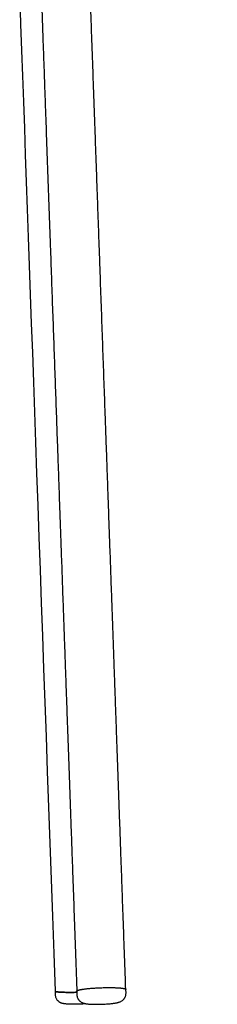
# Model space of a CAD drawing. Units: millimetres. Extents: x 100 to 3238, y 51 to 2000.
# Drawn here: x 1309 to 1389, y 1014 to 1415 of the extents above; entities that cross this region are included whole.
import ezdxf

# ---------------------------------------------------------------- set-up
doc = ezdxf.new("R2010")
doc.units = ezdxf.units.MM
doc.header["$LTSCALE"] = 10

msp = doc.modelspace()

# ---------------------------------------------------------------- linework, layer by layer
at = {"color": 7, "linetype": 'Continuous', "lineweight": 25}
for p, q in [((1323.44, 1019.38), (1323.49, 1017.88)), ((1332.23, 1019.38), (1332.28, 1017.89)), ((1352.27, 1018.6), (1352.21, 1020.09))]:
    msp.add_line(p, q, dxfattribs=at)
at = {"color": 7, "linetype": 'Continuous', "lineweight": 25, "flags": 128}
for points in [[(1309.04, 1423.73), (1309.42, 1413.15), (1309.8, 1402.36), (1310.17, 1392.02), (1310.54, 1381.51), (1310.92, 1370.82), (1311.31, 1359.96), (1311.7, 1348.93), (1312.1, 1337.73), (1312.51, 1326.36), (1312.92, 1314.82), (1313.33, 1303.1), (1313.76, 1291.21), (1314.18, 1279.37), (1314.61, 1267.36), (1315.04, 1255.19), (1315.48, 1242.85), (1315.93, 1230.12), (1316.39, 1217.21), (1316.86, 1204.14), (1317.33, 1190.89), (1317.81, 1177.47), (1318.28, 1164.12), (1318.76, 1150.61), (1319.25, 1136.93), (1319.74, 1123.08), (1320.25, 1108.78), (1320.77, 1094.31), (1321.29, 1079.67), (1321.82, 1064.86), (1322.35, 1049.87), (1322.89, 1034.71), (1323.44, 1019.38)], [(1323.44, 1019.38), (1323.44, 1019.37), (1323.48, 1019.31), (1323.57, 1019.26), (1323.72, 1019.2), (1323.92, 1019.16), (1324.18, 1019.11), (1324.48, 1019.07), (1324.84, 1019.03), (1325.24, 1019), (1325.68, 1018.97), (1326.17, 1018.94), (1326.7, 1018.92), (1327.26, 1018.9), (1327.86, 1018.89), (1328.49, 1018.88), (1329.14, 1018.88), (1329.82, 1018.88), (1330.52, 1018.88), (1331.23, 1018.89), (1331.96, 1018.91), (1332.24, 1018.92)], [(1332.23, 1019.38), (1332.23, 1019.4), (1332.27, 1019.48), (1332.36, 1019.56), (1332.51, 1019.64), (1332.72, 1019.73), (1332.97, 1019.81), (1333.27, 1019.89), (1333.63, 1019.97), (1334.03, 1020.05), (1334.47, 1020.13), (1334.96, 1020.2), (1335.49, 1020.28), (1336.05, 1020.35), (1336.65, 1020.41), (1337.28, 1020.48), (1337.93, 1020.54), (1338.61, 1020.59), (1339.31, 1020.64), (1340.02, 1020.69), (1340.75, 1020.73), (1341.48, 1020.76), (1342.22, 1020.79)], [(1342.22, 1020.79), (1342.96, 1020.81), (1343.69, 1020.83), (1344.42, 1020.84), (1345.13, 1020.85), (1345.83, 1020.85), (1346.51, 1020.84), (1347.16, 1020.83), (1347.79, 1020.81), (1348.39, 1020.78), (1348.95, 1020.75), (1349.48, 1020.72), (1349.97, 1020.67), (1350.41, 1020.63), (1350.81, 1020.58), (1351.17, 1020.52), (1351.47, 1020.46), (1351.73, 1020.4), (1351.93, 1020.33), (1352.08, 1020.26), (1352.17, 1020.18), (1352.21, 1020.11), (1352.21, 1020.09)]]:
    msp.add_lwpolyline(points, dxfattribs=at)
at = {"color": 7, "linetype": 'Continuous', "lineweight": 25}
for points, knots in [([(1369.48, 1622.4), (1369.47, 1622.36), (1369.47, 1622.28), (1369.45, 1622.14), (1369.43, 1622.02), (1369.42, 1621.91), (1369.41, 1621.83), (1369.4, 1621.76), (1369.39, 1621.68), (1369.37, 1621.6), (1369.36, 1621.5), (1369.33, 1621.33), (1369.28, 1621.06), (1369.22, 1620.69), (1369.14, 1620.33), (1369.08, 1620.01), (1369.01, 1619.69), (1368.92, 1619.3), (1368.8, 1618.77), (1368.64, 1618.08), (1368.44, 1617.29), (1368.23, 1616.51), (1368.03, 1615.76), (1367.84, 1615.06), (1367.64, 1614.36), (1367.44, 1613.66), (1367.24, 1612.98), (1367.05, 1612.36), (1366.9, 1611.84), (1366.78, 1611.45), (1366.68, 1611.12), (1366.58, 1610.82), (1366.48, 1610.49), (1366.32, 1609.98), (1366.1, 1609.27), (1365.79, 1608.31), (1365.43, 1607.21), (1364.99, 1605.88), (1364.46, 1604.32), (1363.84, 1602.54), (1363.18, 1600.67), (1362.47, 1598.71), (1361.72, 1596.67), (1360.91, 1594.52), (1359.95, 1591.99), (1358.84, 1589.07), (1357.57, 1585.74), (1356.26, 1582.29), (1354.89, 1578.7), (1353.47, 1574.96), (1351.99, 1571.08), (1350.46, 1567.07), (1348.89, 1562.93), (1347.28, 1558.69), (1345.64, 1554.38), (1343.7, 1549.29), (1341.5, 1543.5), (1339.05, 1537.06), (1336.66, 1530.79), (1334.34, 1524.68), (1332.08, 1518.73), (1329.88, 1512.95), (1327.74, 1507.33), (1325.93, 1502.56), (1324.4, 1498.55), (1323.13, 1495.21), (1321.97, 1491.79), (1320.92, 1488.36), (1320, 1484.96), (1319.21, 1481.6), (1318.52, 1478.18), (1317.94, 1474.71), (1317.46, 1471.19), (1317.11, 1467.74), (1316.86, 1464.31), (1316.72, 1460.73), (1316.7, 1457.02), (1316.82, 1453.26), (1316.96, 1449.58), (1317.09, 1445.94), (1317.22, 1442.26), (1317.35, 1438.54), (1317.48, 1434.78), (1317.66, 1429.64), (1317.9, 1423.09), (1318.18, 1415.07), (1318.47, 1406.89), (1318.77, 1398.56), (1319.07, 1390.06), (1319.38, 1381.41), (1319.7, 1372.25), (1320.04, 1362.61), (1320.4, 1352.58), (1320.76, 1342.58), (1321.11, 1332.68), (1321.5, 1321.87), (1321.91, 1310.17), (1322.36, 1297.6), (1322.8, 1285.18), (1323.24, 1272.92), (1323.67, 1260.81), (1324, 1251.45), (1324.24, 1244.8), (1324.38, 1240.82), (1324.52, 1236.78), (1324.67, 1232.63), (1324.83, 1228.33), (1324.98, 1223.86), (1325.15, 1219.23), (1325.32, 1214.45), (1325.5, 1209.5), (1325.68, 1204.39), (1325.87, 1199.12), (1326.06, 1193.72), (1326.25, 1188.19), (1326.46, 1182.54), (1326.66, 1176.73), (1326.88, 1170.72), (1327.1, 1164.51), (1327.33, 1158.1), (1327.56, 1151.52), (1327.8, 1144.78), (1328.05, 1137.88), (1328.3, 1130.81), (1328.56, 1123.58), (1328.82, 1116.19), (1329.09, 1108.63), (1329.36, 1100.91), (1329.64, 1093.03), (1329.93, 1084.98), (1330.22, 1076.77), (1330.53, 1068.11), (1330.86, 1058.98), (1331.2, 1049.39), (1331.55, 1039.59), (1331.9, 1029.6), (1332.14, 1022.87), (1332.26, 1019.47)], [0, 0, 0, 0, 0.001404, 0.002598, 0.003581, 0.004309, 0.004846, 0.005249, 0.005677, 0.006139, 0.006635, 0.007162, 0.008706, 0.010374, 0.011754, 0.01293, 0.013929, 0.015008, 0.016816, 0.01891, 0.021167, 0.023399, 0.025132, 0.026846, 0.028538, 0.030113, 0.031704, 0.033085, 0.034213, 0.035024, 0.035607, 0.036231, 0.036914, 0.037654, 0.03931, 0.041199, 0.043321, 0.045676, 0.048778, 0.052004, 0.055338, 0.058778, 0.062321, 0.065976, 0.069823, 0.075328, 0.081028, 0.086938, 0.09305, 0.099498, 0.106159, 0.113033, 0.120119, 0.127419, 0.134888, 0.14228, 0.153598, 0.164635, 0.17539, 0.185864, 0.196056, 0.205965, 0.215592, 0.224937, 0.230484, 0.236209, 0.242078, 0.247832, 0.253471, 0.258997, 0.264406, 0.270224, 0.275906, 0.281446, 0.286912, 0.292427, 0.298644, 0.304747, 0.310501, 0.316345, 0.322239, 0.328201, 0.334222, 0.340304, 0.352905, 0.365759, 0.378865, 0.392224, 0.405837, 0.419704, 0.433824, 0.449904, 0.466062, 0.482078, 0.497953, 0.513687, 0.534076, 0.554222, 0.574126, 0.593787, 0.613206, 0.632383, 0.638786, 0.645162, 0.651561, 0.6582, 0.665101, 0.672263, 0.679687, 0.687356, 0.695286, 0.703477, 0.711928, 0.72064, 0.72945, 0.738512, 0.747825, 0.75739, 0.767409, 0.77769, 0.788233, 0.799037, 0.810104, 0.821432, 0.833023, 0.844875, 0.856989, 0.869365, 0.882003, 0.894902, 0.908064, 0.921488, 0.936556, 0.951942, 0.967644, 0.983663, 1, 1, 1, 1]), ([(1352.17, 1020.17), (1352.06, 1023.35), (1351.83, 1029.72), (1351.49, 1039.22), (1351.16, 1048.59), (1350.83, 1057.78), (1350.51, 1066.79), (1350.2, 1075.46), (1349.91, 1083.79), (1349.62, 1091.79), (1349.34, 1099.63), (1349.07, 1107.31), (1348.8, 1114.83), (1348.54, 1122.19), (1348.28, 1129.39), (1348.03, 1136.43), (1347.79, 1143.31), (1347.55, 1149.99), (1347.32, 1156.47), (1347.1, 1162.76), (1346.88, 1168.9), (1346.66, 1174.92), (1346.45, 1180.81), (1346.25, 1186.58), (1346.05, 1192.19), (1345.85, 1197.64), (1345.67, 1202.9), (1345.49, 1207.98), (1345.31, 1212.86), (1345.14, 1217.59), (1344.98, 1222.2), (1344.82, 1226.68), (1344.67, 1231.03), (1344.52, 1235.22), (1344.37, 1239.27), (1344.23, 1243.25), (1344.09, 1247.21), (1343.84, 1254.11), (1343.49, 1264.02), (1343.03, 1277), (1342.56, 1290.18), (1342.08, 1303.55), (1341.66, 1315.52), (1341.28, 1326.06), (1340.96, 1335.14), (1340.63, 1344.3), (1340.3, 1353.54), (1339.97, 1362.84), (1339.63, 1372.37), (1339.29, 1382.05), (1338.94, 1391.8), (1338.6, 1401.37), (1338.26, 1410.75), (1337.93, 1419.94), (1337.61, 1428.95), (1337.3, 1437.77), (1337.07, 1444.11), (1336.93, 1448.03), (1336.87, 1449.59), (1336.82, 1451.14), (1336.76, 1452.69), (1336.71, 1454.21), (1336.63, 1456.29), (1336.61, 1458.92), (1336.69, 1462.02), (1336.87, 1464.98), (1337.13, 1467.83), (1337.5, 1470.72), (1337.97, 1473.67), (1338.55, 1476.67), (1339.25, 1479.72), (1340.08, 1482.81), (1340.89, 1485.42), (1341.61, 1487.56), (1342.22, 1489.25), (1342.9, 1491.01), (1343.6, 1492.85), (1344.32, 1494.74), (1345.49, 1497.83), (1347.14, 1502.17), (1349.29, 1507.8), (1351.5, 1513.59), (1353.76, 1519.55), (1356.09, 1525.66), (1358.48, 1531.93), (1360.73, 1537.85), (1362.85, 1543.39), (1364.79, 1548.49), (1366.72, 1553.55), (1368.62, 1558.55), (1370.48, 1563.44), (1372.3, 1568.21), (1373.91, 1572.46), (1375.34, 1576.21), (1376.6, 1579.5), (1377.8, 1582.68), (1378.97, 1585.75), (1379.97, 1588.37), (1380.79, 1590.56), (1381.43, 1592.32), (1382.04, 1594.02), (1382.62, 1595.65), (1383.16, 1597.21), (1383.67, 1598.7), (1384.14, 1600.08), (1384.55, 1601.33), (1384.91, 1602.44), (1385.22, 1603.41), (1385.48, 1604.24), (1385.67, 1604.85), (1385.8, 1605.26), (1385.89, 1605.55), (1386, 1605.9), (1386.13, 1606.35), (1386.31, 1606.96), (1386.54, 1607.72), (1386.81, 1608.65), (1387.08, 1609.62), (1387.36, 1610.6), (1387.62, 1611.57), (1387.86, 1612.52), (1388.08, 1613.42), (1388.28, 1614.23), (1388.44, 1614.94), (1388.56, 1615.49), (1388.67, 1615.97), (1388.76, 1616.42), (1388.86, 1616.92), (1388.95, 1617.44), (1389.04, 1617.91), (1389.1, 1618.32), (1389.16, 1618.66), (1389.2, 1618.93), (1389.23, 1619.16), (1389.26, 1619.39), (1389.3, 1619.68), (1389.34, 1620.02), (1389.37, 1620.36), (1389.39, 1620.58), (1389.4, 1620.67)], [0, 0, 0, 0, 0.015438, 0.030868, 0.046007, 0.060855, 0.075412, 0.089678, 0.102863, 0.115789, 0.128456, 0.140864, 0.153014, 0.164905, 0.176538, 0.187911, 0.199027, 0.209883, 0.220295, 0.230456, 0.240368, 0.250031, 0.259613, 0.268937, 0.278002, 0.286808, 0.295356, 0.303499, 0.311393, 0.319038, 0.326433, 0.333721, 0.34075, 0.34752, 0.354029, 0.360393, 0.366786, 0.373211, 0.39386, 0.414827, 0.436111, 0.457712, 0.479631, 0.494155, 0.508816, 0.523612, 0.538545, 0.553613, 0.568684, 0.584747, 0.600508, 0.615966, 0.631122, 0.645976, 0.660531, 0.674781, 0.688731, 0.691263, 0.693783, 0.696288, 0.698799, 0.701313, 0.703655, 0.708881, 0.714061, 0.718644, 0.723239, 0.727947, 0.732767, 0.737699, 0.742746, 0.747905, 0.753177, 0.755983, 0.758814, 0.761886, 0.765107, 0.768361, 0.771649, 0.7811, 0.790824, 0.800822, 0.811093, 0.821638, 0.832456, 0.843546, 0.852271, 0.861159, 0.86996, 0.878453, 0.887018, 0.895247, 0.903137, 0.909017, 0.914695, 0.92017, 0.925437, 0.93059, 0.933745, 0.936819, 0.939815, 0.94273, 0.945563, 0.948314, 0.950925, 0.953302, 0.955443, 0.957348, 0.959017, 0.960449, 0.961014, 0.961545, 0.962241, 0.963169, 0.964311, 0.966046, 0.968046, 0.970274, 0.972494, 0.974745, 0.977025, 0.979328, 0.981455, 0.983315, 0.984907, 0.985965, 0.987216, 0.988665, 0.990225, 0.991692, 0.992835, 0.993862, 0.994752, 0.995249, 0.995931, 0.9968, 0.997857, 0.999104, 1, 1, 1, 1]), ([(1332.24, 1018.92), (1332.09, 1018.91), (1331.65, 1018.9), (1330.94, 1018.89), (1330.13, 1018.88), (1329.35, 1018.88), (1328.59, 1018.88), (1327.87, 1018.89), (1327.19, 1018.9), (1326.55, 1018.92), (1325.97, 1018.95), (1325.43, 1018.98), (1324.95, 1019.02), (1324.53, 1019.06), (1324.18, 1019.11), (1323.89, 1019.16), (1323.67, 1019.22), (1323.52, 1019.28), (1323.44, 1019.33), (1323.44, 1019.37), (1323.44, 1019.38)], [0, 0, 0, 0, 0.032574, 0.091612, 0.150651, 0.208022, 0.265393, 0.324431, 0.38347, 0.440841, 0.498212, 0.55725, 0.616289, 0.67366, 0.731031, 0.79007, 0.849108, 0.90648, 0.963851, 1, 1, 1, 1]), ([(1332.23, 1019.39), (1332.24, 1019.42), (1332.25, 1019.47), (1332.35, 1019.56), (1332.52, 1019.65), (1332.77, 1019.75), (1333.08, 1019.84), (1333.45, 1019.94), (1333.89, 1020.03), (1334.38, 1020.12), (1334.94, 1020.2), (1335.54, 1020.29), (1336.19, 1020.37), (1336.88, 1020.44), (1337.62, 1020.51), (1338.39, 1020.58), (1339.18, 1020.63), (1339.99, 1020.69), (1340.82, 1020.73), (1341.66, 1020.77), (1342.5, 1020.8), (1343.34, 1020.82), (1344.18, 1020.84), (1345, 1020.85), (1345.8, 1020.85), (1346.57, 1020.84), (1347.32, 1020.82), (1348.03, 1020.8), (1348.69, 1020.77), (1349.31, 1020.73), (1349.88, 1020.68), (1350.4, 1020.63), (1350.85, 1020.57), (1351.25, 1020.51), (1351.58, 1020.44), (1351.87, 1020.36), (1352, 1020.29), (1352.07, 1020.26)], [0, 0, 0, 0, 0.024722, 0.053595, 0.081652, 0.10971, 0.138583, 0.167455, 0.195513, 0.22357, 0.252442, 0.281316, 0.309373, 0.33743, 0.366303, 0.395176, 0.423233, 0.451291, 0.480164, 0.509037, 0.537094, 0.565152, 0.594024, 0.622897, 0.650954, 0.679011, 0.707884, 0.736757, 0.764814, 0.792872, 0.821744, 0.850617, 0.878674, 0.906732, 0.935605, 0.964478, 1, 1, 1, 1]), ([(1342.4, 1014.06), (1342.73, 1014.07), (1343.37, 1014.1), (1344.28, 1014.15), (1345.09, 1014.21), (1345.87, 1014.28), (1346.59, 1014.36), (1347.23, 1014.44), (1347.71, 1014.51), (1348.08, 1014.57), (1348.34, 1014.62), (1348.56, 1014.66), (1348.77, 1014.71), (1349.02, 1014.77), (1349.33, 1014.85), (1349.7, 1014.97), (1350.13, 1015.15), (1350.58, 1015.4), (1350.97, 1015.69), (1351.24, 1015.96), (1351.43, 1016.16), (1351.59, 1016.37), (1351.76, 1016.62), (1351.94, 1016.95), (1352.12, 1017.4), (1352.26, 1017.96), (1352.26, 1018.38), (1352.27, 1018.6)], [0, 0, 0, 0, 0.069564, 0.13422, 0.193929, 0.248672, 0.313885, 0.370161, 0.417441, 0.455673, 0.484794, 0.506428, 0.52965, 0.556032, 0.585824, 0.633293, 0.678298, 0.722483, 0.768277, 0.790192, 0.810649, 0.829618, 0.848985, 0.875892, 0.910665, 0.952481, 1, 1, 1, 1]), ([(1352.07, 1020.26), (1352.12, 1020.22), (1352.21, 1020.16), (1352.2, 1020.1), (1352.2, 1020.07)], [0, 0, 0, 0, 0.612695, 1, 1, 1, 1]), ([(1323.49, 1017.88), (1323.51, 1017.68), (1323.54, 1017.28), (1323.71, 1016.74), (1323.92, 1016.28), (1324.18, 1015.89), (1324.45, 1015.57), (1324.73, 1015.31), (1324.95, 1015.13), (1325.14, 1015.01), (1325.32, 1014.9), (1325.52, 1014.79), (1325.78, 1014.68), (1326.05, 1014.58), (1326.32, 1014.5), (1326.58, 1014.44), (1326.8, 1014.4), (1326.99, 1014.37), (1327.19, 1014.34), (1327.5, 1014.31), (1327.92, 1014.27), (1328.46, 1014.24), (1329.14, 1014.21), (1329.9, 1014.19), (1330.74, 1014.19), (1331.6, 1014.19), (1332.57, 1014.21), (1333.25, 1014.23), (1333.61, 1014.24)], [0, 0, 0, 0, 0.043495, 0.083708, 0.119567, 0.150324, 0.182869, 0.209426, 0.231459, 0.245059, 0.258278, 0.280659, 0.31084, 0.344807, 0.372034, 0.39242, 0.414043, 0.432326, 0.458534, 0.497777, 0.549933, 0.603164, 0.665192, 0.735955, 0.794732, 0.858342, 0.926779, 1, 1, 1, 1]), ([(1332.28, 1017.89), (1332.3, 1017.68), (1332.33, 1017.28), (1332.5, 1016.75), (1332.69, 1016.33), (1332.87, 1016.03), (1333.03, 1015.81), (1333.19, 1015.62), (1333.36, 1015.44), (1333.6, 1015.22), (1333.91, 1014.99), (1334.25, 1014.79), (1334.58, 1014.64), (1334.88, 1014.52), (1335.19, 1014.43), (1335.48, 1014.36), (1335.76, 1014.3), (1335.99, 1014.26), (1336.21, 1014.23), (1336.53, 1014.19), (1336.96, 1014.14), (1337.5, 1014.1), (1338.16, 1014.06), (1338.9, 1014.04), (1339.7, 1014.02), (1340.52, 1014.02), (1341.43, 1014.03), (1342.07, 1014.05), (1342.4, 1014.06)], [0, 0, 0, 0, 0.0458189, 0.0858779, 0.1189267, 0.1441917, 0.1615321, 0.1781366, 0.1974193, 0.2193562, 0.2521943, 0.2845761, 0.3157309, 0.3465905, 0.3778627, 0.4083778, 0.4383247, 0.4611964, 0.4863596, 0.523796, 0.5734058, 0.6239654, 0.6828345, 0.7499417, 0.8056462, 0.86591, 0.9307086, 1, 1, 1, 1]), ([(1333.61, 1014.24), (1333.96, 1014.25), (1334.63, 1014.28), (1335.3, 1014.31), (1335.61, 1014.33), (1335.61, 1014.33)], [0, 0, 0, 0, 0.51686, 0.99737, 1, 1, 1, 1])]:
    msp.add_open_spline(points, degree=3, knots=knots, dxfattribs=at)

doc.saveas('drawing.dxf')
